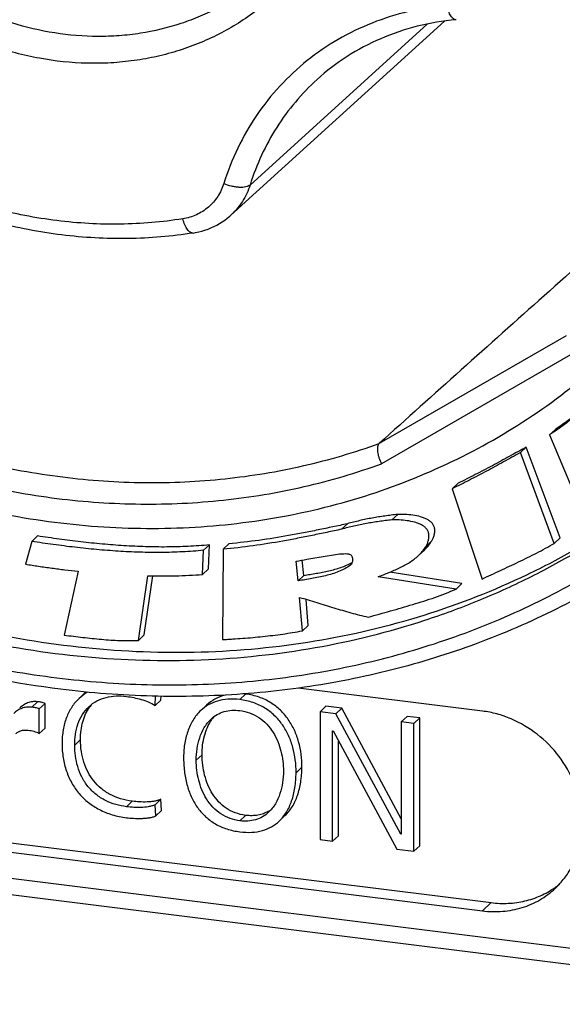
# Model space of a CAD drawing. Units: millimetres. Extents: x 0 to 420, y 0 to 297.
# Drawn here: x 373 to 379, y 60 to 72 of the extents above; entities that cross this region are included whole.
import ezdxf

# ---------------------------------------------------------------- set-up
doc = ezdxf.new("R2010")
doc.units = ezdxf.units.MM
doc.header["$LTSCALE"] = 23.1
doc.layers.get('0').update_dxf_attribs({"linetype": 'CONTINUOUS'})
for name, color, linetype in [('AUSFORMSCHRAEGEN', 7, 'CONTINUOUS'), ('BEZUGSACHSEN', 7, 'CONTINUOUS'), ('RUNDUNGEN', 7, 'CONTINUOUS')]:
    doc.layers.add(name, color=color, linetype=linetype)

msp = doc.modelspace()

# ---------------------------------------------------------------- linework, layer by layer
at = {"color": 7, "linetype": 'CONTINUOUS'}
for p, q in [((379.11576, 66.94412), (379.04735, 66.87984)), ((379.04735, 66.87984), (379.48574, 65.8329)), ((378.77226, 66.73556), (378.70385, 66.67128)), ((379.17071, 65.66837), (378.77226, 66.73556)), ((379.1023, 65.60409), (378.70385, 66.67128)), ((377.97026, 66.31174), (377.90185, 66.24746)), ((377.90185, 66.24746), (378.25346, 65.1849)), ((377.26104, 65.94333), (377.19263, 65.87905)), ((376.66892, 65.83508), (376.60051, 65.7708)), ((373.02343, 65.69167), (372.95503, 65.62739)), ((379.17071, 65.66837), (379.1023, 65.60409)), ((372.95503, 65.62739), (372.88146, 65.3597)), ((375.0451, 65.58803), (374.9767, 65.52375)), ((375.03309, 65.30307), (375.0451, 65.58803)), ((375.2742, 65.60004), (375.2058, 65.53576)), ((374.96468, 65.23879), (374.9767, 65.52375)), ((375.2058, 65.53576), (375.20099, 64.47313)), ((377.50573, 65.46111), (377.57414, 65.52538)), ((376.08857, 65.16374), (376.06485, 65.39309)), ((376.15697, 65.22802), (376.13838, 65.4078)), ((376.70551, 65.34845), (376.70441, 65.34741)), ((376.70555, 65.34841), (376.70441, 65.34741)), ((373.50031, 65.27636), (373.33636, 64.52539)), ((374.20983, 64.4629), (374.32062, 65.22259)), ((374.27823, 64.52718), (374.37947, 65.22135)), ((375.03309, 65.30307), (374.96468, 65.23879)), ((376.15697, 65.22802), (376.08857, 65.16374)), ((377.94869, 65.0664), (377.03049, 65.21163)), ((378.0171, 65.13068), (377.16675, 65.26518)), ((378.0171, 65.13068), (377.94869, 65.0664)), ((376.13991, 64.57514), (376.10718, 64.96896)), ((376.20832, 64.63942), (376.18285, 64.94589)), ((376.20832, 64.63942), (376.13991, 64.57514)), ((374.27823, 64.52718), (374.20983, 64.4629)), ((373.58064, 63.84502), (373.51224, 63.78075)), ((374.40599, 63.69755), (374.4129, 63.80731)), ((374.47439, 63.76182), (374.47718, 63.80601)), ((373.11224, 63.72245), (373.04384, 63.65817)), ((373.11224, 63.43166), (373.11224, 63.72245)), ((374.47439, 63.76182), (374.40599, 63.69755)), ((375.01124, 63.70169), (374.94284, 63.63741)), ((376.41517, 63.68824), (376.34676, 63.62396)), ((376.60257, 63.66491), (376.41517, 63.68824)), ((373.04384, 63.36738), (373.04384, 63.65817)), ((376.53416, 63.60063), (376.34676, 63.62396)), ((376.34676, 63.62396), (376.34676, 62.12045)), ((376.60257, 63.66491), (376.53416, 63.60063)), ((377.29884, 62.18287), (376.53416, 63.60063)), ((377.30315, 62.36599), (376.60257, 63.66491)), ((377.37155, 63.56918), (377.30315, 63.50491)), ((377.45178, 63.4864), (377.30315, 63.50491)), ((377.30315, 63.50491), (377.30315, 62.18234)), ((377.52018, 63.55068), (377.37155, 63.56918)), ((377.52018, 63.55068), (377.45178, 63.4864)), ((377.45178, 61.9829), (377.45178, 63.4864)), ((377.52018, 62.04717), (377.52018, 63.55068)), ((373.11224, 63.43166), (373.04384, 63.36738)), ((376.49539, 63.39867), (376.4997, 63.39814)), ((376.49539, 62.10195), (376.49539, 63.39867)), ((376.4997, 63.39814), (377.25145, 62.00783)), ((376.5638, 62.16623), (376.5638, 63.2796)), ((374.47439, 62.59434), (374.40599, 62.53007)), ((374.41461, 62.39975), (374.40599, 62.53007)), ((374.48301, 62.46403), (374.47439, 62.59434)), ((374.48301, 62.46403), (374.41461, 62.39975)), ((375.86634, 62.3378), (375.93474, 62.40208)), ((377.30315, 62.18692), (377.29884, 62.18287)), ((377.30315, 62.18234), (377.29884, 62.18287)), ((376.34676, 62.12045), (376.49539, 62.10195)), ((376.5638, 62.16623), (376.49539, 62.10195)), ((377.25145, 62.00783), (377.45178, 61.9829)), ((377.52018, 62.04717), (377.45178, 61.9829))]:
    msp.add_line(p, q, dxfattribs=at)
at = {"color": 9, "linetype": 'CONTINUOUS'}
for p, q in [((377.65618, 65.6242), (377.58778, 65.55992)), ((375.47171, 63.83154), (375.4033, 63.76726)), ((373.02393, 63.74206), (372.95552, 63.67778)), ((373.52878, 63.2958), (373.46037, 63.23152)), ((374.95905, 63.11775), (374.89064, 63.05347)), ((376.13326, 62.97158), (376.06485, 62.9073)), ((374.13837, 62.57155), (374.06996, 62.50728)), ((375.47171, 62.40557), (375.4033, 62.34129))]:
    msp.add_line(p, q, dxfattribs=at)
at = {"color": 7, "linetype": 'CONTINUOUS'}
for centre, radius, start, end in [((373.89149, 63.37682), 0.55406, 120.392558, 133.194942), ((373.95837, 63.44306), 0.55159, 131.472772, 133.219494), ((375.36919, 63.00845), 0.82945, 82.90029, 84.616367), ((374.01881, 63.40764), 0.46944, 139.287668, 144.811295), ((375.45686, 63.26479), 0.46793, 139.736811, 145.210548), ((375.55367, 62.77502), 0.37186, 299.55292, 299.939968), ((375.55184, 62.77811), 0.37545, 299.946355, 306.433742)]:
    msp.add_arc(centre, radius, start, end, dxfattribs=at)
for points, knots in [([(379.73045, 67.40674), (379.70309, 67.38346), (379.64779, 67.33755), (379.56462, 67.26892), (379.48087, 67.20095), (379.36822, 67.11146), (379.22511, 67.00245), (379.10728, 66.91971), (379.04735, 66.87984)], [0, 0, 0, 0, 0.12486846, 0.24980395, 0.37478443, 0.49978668, 0.74981661, 1, 1, 1, 1]), ([(379.79885, 67.47102), (379.77149, 67.44774), (379.71619, 67.40183), (379.63303, 67.3332), (379.54927, 67.26522), (379.43663, 67.17574), (379.29351, 67.06673), (379.17569, 66.98399), (379.11576, 66.94412)], [0, 0, 0, 0, 0.12486846, 0.24980395, 0.37478443, 0.49978668, 0.74981661, 1, 1, 1, 1]), ([(378.77226, 66.73556), (378.73932, 66.7171), (378.67322, 66.68058), (378.54092, 66.60762), (378.37495, 66.51729), (378.17408, 66.41177), (378.03855, 66.34441), (377.97026, 66.31174)], [0, 0, 0, 0, 0.12484452, 0.24972842, 0.49960135, 0.74965114, 1, 1, 1, 1]), ([(378.70385, 66.67128), (378.67092, 66.65283), (378.60481, 66.61631), (378.47251, 66.54334), (378.30655, 66.45302), (378.10568, 66.34749), (377.97015, 66.28013), (377.90185, 66.24746)], [0, 0, 0, 0, 0.12484452, 0.24972842, 0.49960135, 0.74965114, 1, 1, 1, 1]), ([(377.26104, 65.94333), (377.2484, 65.94241), (377.2232, 65.93995), (377.17296, 65.93426), (377.11039, 65.92619), (377.03565, 65.91485), (376.93668, 65.89766), (376.8141, 65.87235), (376.71706, 65.84812), (376.66892, 65.83508)], [0, 0, 0, 0, 0.06306899, 0.12601038, 0.2516942, 0.37711523, 0.50226937, 0.75173123, 1, 1, 1, 1]), ([(377.65618, 65.6242), (377.66319, 65.63481), (377.67567, 65.65782), (377.6893, 65.69488), (377.69721, 65.73363), (377.69781, 65.76604), (377.69364, 65.79051), (377.68623, 65.8131), (377.67059, 65.83895), (377.64382, 65.86478), (377.61068, 65.88609), (377.57241, 65.90345), (377.51514, 65.92216), (377.43889, 65.93681), (377.34851, 65.94439), (377.28911, 65.94451), (377.26104, 65.94333)], [0, 0, 0, 0, 0.0576777, 0.11815822, 0.17849918, 0.23631154, 0.26392546, 0.29074823, 0.34377817, 0.3989606, 0.45810651, 0.52163182, 0.58904488, 0.73097926, 0.87254759, 1, 1, 1, 1]), ([(376.66892, 65.83508), (376.61172, 65.82211), (376.49686, 65.79777), (376.32435, 65.76178), (376.15126, 65.72736), (375.91944, 65.6842), (375.6276, 65.63707), (375.39236, 65.61007), (375.2742, 65.60004)], [0, 0, 0, 0, 0.12432693, 0.24884953, 0.37353671, 0.49838615, 0.74863773, 1, 1, 1, 1]), ([(377.19263, 65.87905), (377.18, 65.87813), (377.1548, 65.87567), (377.10456, 65.86998), (377.04198, 65.86191), (376.96725, 65.85057), (376.86827, 65.83338), (376.74569, 65.80807), (376.64865, 65.78384), (376.60051, 65.7708)], [0, 0, 0, 0, 0.06306899, 0.12601038, 0.2516942, 0.37711523, 0.50226937, 0.75173123, 1, 1, 1, 1]), ([(377.58778, 65.55992), (377.59479, 65.57053), (377.60727, 65.59354), (377.6209, 65.6306), (377.62881, 65.66935), (377.62941, 65.70176), (377.62524, 65.72623), (377.61782, 65.74882), (377.60219, 65.77467), (377.57541, 65.8005), (377.54228, 65.82181), (377.50401, 65.83917), (377.44674, 65.85789), (377.37049, 65.87253), (377.2801, 65.88011), (377.22071, 65.88023), (377.19263, 65.87905)], [0, 0, 0, 0, 0.0576777, 0.11815822, 0.17849918, 0.23631154, 0.26392546, 0.29074823, 0.34377817, 0.3989606, 0.45810651, 0.52163182, 0.58904488, 0.73097926, 0.87254759, 1, 1, 1, 1]), ([(375.0451, 65.58803), (375.00409, 65.58203), (374.92117, 65.57516), (374.79651, 65.56792), (374.67125, 65.56326), (374.54558, 65.56116), (374.41956, 65.56149), (374.25092, 65.565), (374.03949, 65.57489), (373.78548, 65.59455), (373.53121, 65.62108), (373.27706, 65.65354), (373.10793, 65.6785), (373.02343, 65.69167)], [0, 0, 0, 0, 0.06125184, 0.12283771, 0.18458469, 0.24649839, 0.30858065, 0.37082976, 0.49580113, 0.62134118, 0.74733035, 0.87361236, 1, 1, 1, 1]), ([(376.60051, 65.7708), (376.54331, 65.75783), (376.42845, 65.73349), (376.25594, 65.6975), (376.08285, 65.66308), (375.85104, 65.61992), (375.5592, 65.57279), (375.32396, 65.54579), (375.2058, 65.53576)], [0, 0, 0, 0, 0.12432693, 0.24884953, 0.37353671, 0.49838615, 0.74863773, 1, 1, 1, 1]), ([(374.9767, 65.52375), (374.93569, 65.51775), (374.85276, 65.51089), (374.72811, 65.50364), (374.60284, 65.49898), (374.47718, 65.49689), (374.35116, 65.49721), (374.18251, 65.50073), (373.97109, 65.51061), (373.71708, 65.53028), (373.46281, 65.5568), (373.20865, 65.58926), (373.03952, 65.61422), (372.95503, 65.62739)], [0, 0, 0, 0, 0.06125184, 0.12283771, 0.18458469, 0.24649839, 0.30858065, 0.37082976, 0.49580113, 0.62134118, 0.74733035, 0.87361236, 1, 1, 1, 1]), ([(377.50573, 65.46111), (377.52133, 65.47576), (377.55098, 65.50692), (377.57637, 65.5417), (377.58778, 65.55992)], [0, 0, 0, 0, 0.49876984, 1, 1, 1, 1]), ([(377.57414, 65.52538), (377.58973, 65.54004), (377.61938, 65.5712), (377.64477, 65.60598), (377.65618, 65.6242)], [0, 0, 0, 0, 0.49876984, 1, 1, 1, 1]), ([(378.25346, 65.1849), (378.28931, 65.2015), (378.36081, 65.23515), (378.46837, 65.28504), (378.57594, 65.33497), (378.71887, 65.40225), (378.89589, 65.48901), (379.03442, 65.56433), (379.1023, 65.60409)], [0, 0, 0, 0, 0.1251375, 0.25034621, 0.37559474, 0.50079765, 0.75077979, 1, 1, 1, 1]), ([(376.06485, 65.39309), (376.10708, 65.40179), (376.27684, 65.43499), (376.44781, 65.46187), (376.57649, 65.47923)], [0, 0, 0, 0, 0.24927711, 1, 1, 1, 1]), ([(376.57649, 65.47923), (376.58781, 65.47944), (376.61113, 65.48135), (376.64572, 65.48376), (376.67447, 65.48255), (376.69511, 65.47682), (376.70823, 65.46968), (376.71857, 65.45876), (376.7252, 65.44451), (376.72881, 65.4282), (376.72957, 65.41065), (376.72762, 65.39285), (376.72179, 65.371), (376.71334, 65.35577), (376.70553, 65.34843)], [0, 0, 0, 0, 0.12760301, 0.26338449, 0.39119693, 0.44910193, 0.50350716, 0.55752442, 0.61548781, 0.67836455, 0.74481596, 0.81258637, 0.87917206, 1, 1, 1, 1]), ([(377.03049, 65.21163), (377.05154, 65.21893), (377.09328, 65.23538), (377.15604, 65.26061), (377.21903, 65.28691), (377.28144, 65.31512), (377.34234, 65.34588), (377.41967, 65.3908), (377.47358, 65.43089), (377.50573, 65.46111)], [0, 0, 0, 0, 0.12382505, 0.24913654, 0.37592749, 0.50307543, 0.62961387, 0.75482313, 1, 1, 1, 1]), ([(372.88146, 65.3597), (372.9072, 65.35538), (372.95875, 65.34726), (373.06183, 65.33143), (373.1907, 65.31293), (373.34542, 65.29303), (373.44868, 65.28157), (373.50031, 65.27636)], [0, 0, 0, 0, 0.12537769, 0.25066115, 0.50094558, 0.75075653, 1, 1, 1, 1]), ([(376.70441, 65.34741), (376.68304, 65.3322), (376.63803, 65.30459), (376.56587, 65.27114), (376.49006, 65.24428), (376.41159, 65.22268), (376.33136, 65.20504), (376.25035, 65.19007), (376.16933, 65.17658), (376.1155, 65.16739), (376.08857, 65.16374)], [0, 0, 0, 0, 0.12135027, 0.24355656, 0.36742243, 0.49303801, 0.61995955, 0.74737291, 0.87423275, 1, 1, 1, 1]), ([(376.15697, 65.22802), (376.18142, 65.23133), (376.23027, 65.23958), (376.30379, 65.25183), (376.37743, 65.26504), (376.45062, 65.28018), (376.52265, 65.29821), (376.61553, 65.32713), (376.68245, 65.35641), (376.72404, 65.38042)], [0, 0, 0, 0, 0.12538559, 0.25173885, 0.37878075, 0.50562093, 0.63151544, 0.75595605, 1, 1, 1, 1]), ([(374.32062, 65.22259), (374.33412, 65.22209), (374.36111, 65.2215), (374.41505, 65.2208), (374.4824, 65.22052), (374.56313, 65.2212), (374.67052, 65.2234), (374.80442, 65.22851), (374.91134, 65.23499), (374.96468, 65.23879)], [0, 0, 0, 0, 0.06286895, 0.12565416, 0.2510902, 0.37635048, 0.50143621, 0.75107746, 1, 1, 1, 1]), ([(376.10718, 64.96896), (376.14067, 64.95888), (376.20774, 64.93897), (376.30815, 64.90835), (376.40851, 64.87739), (376.54229, 64.83639), (376.70963, 64.78695), (376.84469, 64.75192), (376.91249, 64.73629)], [0, 0, 0, 0, 0.12511932, 0.25034292, 0.37564914, 0.50093184, 0.75102401, 1, 1, 1, 1]), ([(376.91249, 64.73629), (376.95634, 64.74829), (377.04386, 64.77316), (377.17535, 64.8098), (377.30675, 64.84683), (377.48117, 64.89767), (377.69691, 64.96606), (377.86597, 65.03066), (377.94869, 65.0664)], [0, 0, 0, 0, 0.12533351, 0.25078172, 0.37627781, 0.50166323, 0.75158024, 1, 1, 1, 1]), ([(373.33636, 64.52539), (373.37277, 64.52056), (373.44577, 64.51192), (373.55526, 64.49875), (373.66483, 64.48635), (373.81061, 64.47182), (373.99221, 64.45927), (374.13767, 64.45929), (374.20983, 64.4629)], [0, 0, 0, 0, 0.12568712, 0.25151171, 0.37735933, 0.50298799, 0.75278852, 1, 1, 1, 1]), ([(375.20099, 64.47313), (375.22079, 64.47392), (375.26035, 64.47596), (375.33937, 64.48079), (375.43799, 64.48761), (375.55611, 64.49736), (375.71296, 64.5126), (375.90793, 64.53627), (376.06292, 64.56107), (376.13991, 64.57514)], [0, 0, 0, 0, 0.06289961, 0.12572941, 0.25129944, 0.37670987, 0.50191403, 0.75154673, 1, 1, 1, 1]), ([(373.62725, 63.6837), (373.65521, 63.70997), (373.71888, 63.75566), (373.82953, 63.79738), (373.94875, 63.81325), (374.02956, 63.80903), (374.06996, 63.804)], [0, 0, 0, 0, 0.24314802, 0.48978258, 0.7420112, 1, 1, 1, 1]), ([(374.06996, 63.804), (374.09885, 63.8004), (374.15666, 63.79099), (374.2425, 63.77017), (374.32695, 63.74098), (374.38071, 63.7139), (374.40599, 63.69755)], [0, 0, 0, 0, 0.24603094, 0.49442521, 0.74556924, 1, 1, 1, 1]), ([(375.22933, 63.82011), (375.18798, 63.80971), (375.10913, 63.77942), (375.04096, 63.72961), (375.01124, 63.70169)], [0, 0, 0, 0, 0.51112996, 1, 1, 1, 1]), ([(376.13326, 62.97158), (376.13425, 63.07171), (376.11614, 63.22231), (376.04906, 63.4084), (375.97759, 63.53516), (375.88398, 63.64589), (375.76762, 63.73631), (375.62833, 63.80183), (375.52549, 63.82484), (375.47171, 63.83154)], [0, 0, 0, 0, 0.25186012, 0.37493939, 0.49590911, 0.61589285, 0.73725016, 0.86367703, 1, 1, 1, 1]), ([(373.02393, 63.74206), (373.00353, 63.7446), (372.96321, 63.74478), (372.90599, 63.73038), (372.85563, 63.70461), (372.82649, 63.68159), (372.81318, 63.66908)], [0, 0, 0, 0, 0.26791615, 0.5190116, 0.76199297, 1, 1, 1, 1]), ([(373.11224, 63.72245), (373.0978, 63.72838), (373.06842, 63.73647), (373.03843, 63.74026), (373.02393, 63.74206)], [0, 0, 0, 0, 0.51662383, 1, 1, 1, 1]), ([(373.51224, 63.78075), (373.47984, 63.7503), (373.42111, 63.67982), (373.35787, 63.5534), (373.31957, 63.40768), (373.31175, 63.30394), (373.31175, 63.25002)], [0, 0, 0, 0, 0.22890883, 0.46726471, 0.72235606, 1, 1, 1, 1]), ([(375.4033, 63.76726), (375.35671, 63.77306), (375.26736, 63.77676), (375.14073, 63.75526), (375.0314, 63.70881), (374.96998, 63.66291), (374.94284, 63.63741)], [0, 0, 0, 0, 0.28516207, 0.53921431, 0.77381737, 1, 1, 1, 1]), ([(376.06485, 62.9073), (376.06585, 63.00743), (376.04773, 63.15803), (375.98066, 63.34412), (375.90918, 63.47089), (375.81558, 63.58161), (375.69921, 63.67203), (375.55993, 63.73755), (375.45709, 63.76056), (375.4033, 63.76726)], [0, 0, 0, 0, 0.25186012, 0.37493939, 0.49590911, 0.61589285, 0.73725016, 0.86367703, 1, 1, 1, 1]), ([(372.95552, 63.67778), (372.93513, 63.68032), (372.89481, 63.6805), (372.83759, 63.6661), (372.78723, 63.64033), (372.75809, 63.61731), (372.74478, 63.6048)], [0, 0, 0, 0, 0.26791615, 0.5190116, 0.76199297, 1, 1, 1, 1]), ([(373.04384, 63.65817), (373.02939, 63.6641), (373.00001, 63.67219), (372.97002, 63.67598), (372.95552, 63.67778)], [0, 0, 0, 0, 0.51662383, 1, 1, 1, 1]), ([(373.46037, 63.23152), (373.46037, 63.27391), (373.46598, 63.35803), (373.49466, 63.48011), (373.54642, 63.59225), (373.59794, 63.65616), (373.62725, 63.6837)], [0, 0, 0, 0, 0.25699603, 0.50901948, 0.7561801, 1, 1, 1, 1]), ([(373.52878, 63.2958), (373.52878, 63.33253), (373.5329, 63.40373), (373.55279, 63.50561), (373.58594, 63.59776), (373.6174, 63.65299), (373.63516, 63.67816)], [0, 0, 0, 0, 0.27358241, 0.52961095, 0.77057347, 1, 1, 1, 1]), ([(374.94284, 63.63741), (374.9082, 63.60486), (374.8468, 63.5278), (374.78412, 63.39055), (374.74809, 63.23603), (374.74143, 63.12756), (374.74202, 63.07198)], [0, 0, 0, 0, 0.23147376, 0.47320663, 0.7293079, 1, 1, 1, 1]), ([(375.06426, 63.53757), (375.08588, 63.55787), (375.13408, 63.59408), (375.21808, 63.62961), (375.3097, 63.64459), (375.37212, 63.6419), (375.4033, 63.63802)], [0, 0, 0, 0, 0.24359839, 0.49005083, 0.74191086, 1, 1, 1, 1]), ([(375.4033, 63.63802), (375.4423, 63.63316), (375.52058, 63.61517), (375.62943, 63.56099), (375.72329, 63.48125), (375.79767, 63.38313), (375.85255, 63.27411), (375.90169, 63.12282), (375.91596, 63.00396), (375.91596, 62.92584)], [0, 0, 0, 0, 0.12282043, 0.24862292, 0.37630843, 0.50414465, 0.63085533, 0.7558844, 1, 1, 1, 1]), ([(374.89064, 63.05347), (374.89064, 63.09861), (374.89693, 63.1882), (374.92678, 63.31836), (374.97945, 63.43885), (375.03305, 63.50824), (375.06426, 63.53757)], [0, 0, 0, 0, 0.25682451, 0.50891285, 0.75630503, 1, 1, 1, 1]), ([(374.95905, 63.11775), (374.95905, 63.15567), (374.96351, 63.23082), (374.99029, 63.37322), (375.0327, 63.47443), (375.07258, 63.53177)], [0, 0, 0, 0, 0.26182025, 0.51778475, 1, 1, 1, 1]), ([(372.76801, 63.36647), (372.77729, 63.3752), (372.79819, 63.39062), (372.83477, 63.40494), (372.87436, 63.41029), (372.90118, 63.40883), (372.9146, 63.40716)], [0, 0, 0, 0, 0.24322338, 0.48971008, 0.74190321, 1, 1, 1, 1]), ([(372.9146, 63.40716), (372.92569, 63.40578), (372.94789, 63.40223), (372.98087, 63.39455), (373.00799, 63.38578), (373.02901, 63.37651), (373.0391, 63.37074), (373.04384, 63.36738)], [0, 0, 0, 0, 0.24613242, 0.49442825, 0.74528254, 0.87204913, 1, 1, 1, 1]), ([(373.31175, 63.25002), (373.31175, 63.19364), (373.3199, 63.08357), (373.35843, 62.92625), (373.42193, 62.7838), (373.50937, 62.65847), (373.61963, 62.55251), (373.75144, 62.46817), (373.90336, 62.40756), (374.01297, 62.38513), (374.06996, 62.37803)], [0, 0, 0, 0, 0.13285358, 0.25879549, 0.37983042, 0.49825981, 0.6166667, 0.7378425, 0.86467006, 1, 1, 1, 1]), ([(374.06996, 62.50728), (374.02766, 62.51254), (373.94284, 62.52931), (373.82056, 62.5762), (373.70819, 62.6476), (373.61318, 62.74224), (373.54085, 62.85457), (373.47684, 63.01631), (373.46037, 63.14649), (373.46037, 63.23152)], [0, 0, 0, 0, 0.12252113, 0.24739267, 0.37435547, 0.50234159, 0.6298135, 0.75557917, 1, 1, 1, 1]), ([(374.13837, 62.57155), (374.09103, 62.57745), (374.00046, 62.59615), (373.87586, 62.64736), (373.76937, 62.71853), (373.68168, 62.80754), (373.61322, 62.91215), (373.56425, 63.03019), (373.53493, 63.15957), (373.52878, 63.2497), (373.52878, 63.2958)], [0, 0, 0, 0, 0.13703032, 0.26403169, 0.38465661, 0.50243744, 0.62053886, 0.74157924, 0.86757582, 1, 1, 1, 1]), ([(375.47171, 62.40557), (375.42967, 62.41081), (375.34896, 62.43006), (375.24075, 62.48625), (375.15118, 62.56357), (375.0796, 62.65731), (375.02504, 62.76335), (374.97406, 62.91573), (374.95905, 63.03725), (374.95905, 63.11775)], [0, 0, 0, 0, 0.13237644, 0.25640464, 0.37750644, 0.49913537, 0.6227922, 0.74842686, 1, 1, 1, 1]), ([(374.74202, 63.07198), (374.74254, 63.01609), (374.74982, 62.90758), (374.78165, 62.75224), (374.83413, 62.61145), (374.90746, 62.48736), (375.00179, 62.3823), (375.11705, 62.29886), (375.25267, 62.23956), (375.35164, 62.21848), (375.4033, 62.21205)], [0, 0, 0, 0, 0.14017284, 0.27193156, 0.39637516, 0.51530177, 0.63135065, 0.74801281, 0.86942763, 1, 1, 1, 1]), ([(375.4033, 62.34129), (375.3643, 62.34615), (375.28603, 62.36414), (375.17717, 62.41832), (375.08331, 62.49806), (375.00893, 62.59618), (374.95406, 62.7052), (374.90491, 62.85649), (374.89064, 62.97535), (374.89064, 63.05347)], [0, 0, 0, 0, 0.12282043, 0.24862292, 0.37630843, 0.50414465, 0.63085533, 0.7558844, 1, 1, 1, 1]), ([(375.91596, 62.92584), (375.91596, 62.8807), (375.90968, 62.79111), (375.87983, 62.66095), (375.82716, 62.54046), (375.77355, 62.47107), (375.74234, 62.44174)], [0, 0, 0, 0, 0.25682451, 0.50891285, 0.75630503, 1, 1, 1, 1]), ([(375.86634, 62.3378), (375.88261, 62.35309), (375.91342, 62.38644), (375.96748, 62.46324), (376.0196, 62.57784), (376.05626, 62.7354), (376.06427, 62.84812), (376.06485, 62.9073)], [0, 0, 0, 0, 0.10829819, 0.21930988, 0.45426425, 0.71307209, 1, 1, 1, 1]), ([(375.93474, 62.40208), (375.95102, 62.41737), (375.98183, 62.45072), (376.03588, 62.52752), (376.08801, 62.64212), (376.12466, 62.79968), (376.13267, 62.9124), (376.13326, 62.97158)], [0, 0, 0, 0, 0.10829819, 0.21930988, 0.45426425, 0.71307209, 1, 1, 1, 1]), ([(374.40599, 62.53007), (374.39357, 62.52416), (374.36732, 62.51485), (374.31256, 62.50308), (374.24176, 62.49724), (374.15597, 62.49862), (374.09863, 62.50371), (374.06996, 62.50728)], [0, 0, 0, 0, 0.12127378, 0.24411147, 0.49308271, 0.74532725, 1, 1, 1, 1]), ([(374.47439, 62.59434), (374.4631, 62.58897), (374.43842, 62.57998), (374.39871, 62.57097), (374.35583, 62.56531), (374.2961, 62.56162), (374.2232, 62.56297), (374.16566, 62.56816), (374.13837, 62.57155)], [0, 0, 0, 0, 0.1102619, 0.23039, 0.35831221, 0.4911209, 0.75754264, 1, 1, 1, 1]), ([(375.74234, 62.44174), (375.72073, 62.42144), (375.67252, 62.38523), (375.58853, 62.3497), (375.4969, 62.33472), (375.43448, 62.33741), (375.4033, 62.34129)], [0, 0, 0, 0, 0.24359839, 0.49005083, 0.74191086, 1, 1, 1, 1]), ([(375.73708, 62.45154), (375.71891, 62.44123), (375.67991, 62.4233), (375.61588, 62.40627), (375.54552, 62.39958), (375.49683, 62.40245), (375.47171, 62.40557)], [0, 0, 0, 0, 0.228901, 0.46771962, 0.72261398, 1, 1, 1, 1]), ([(374.06996, 62.37803), (374.09729, 62.37463), (374.1563, 62.36974), (374.23138, 62.36846), (374.29388, 62.37192), (374.33843, 62.37726), (374.3788, 62.38577), (374.40358, 62.39445), (374.41461, 62.39975)], [0, 0, 0, 0, 0.23701409, 0.50908148, 0.6454074, 0.77541087, 0.89474397, 1, 1, 1, 1]), ([(375.4033, 62.21205), (375.44989, 62.20625), (375.53923, 62.20203), (375.66633, 62.22159), (375.77689, 62.26639), (375.83901, 62.31212), (375.86634, 62.3378)], [0, 0, 0, 0, 0.28434374, 0.53829108, 0.77286549, 1, 1, 1, 1])]:
    msp.add_open_spline(points, degree=3, knots=knots, dxfattribs=at)
at = {"layer": 'AUSFORMSCHRAEGEN', "color": 7, "linetype": 'CONTINUOUS'}
msp.add_open_spline([(374.12327, 86.69889), (374.67001, 86.63083), (375.7639, 86.41254), (377.35284, 85.85572), (378.87155, 85.0789), (380.04997, 84.26311), (380.9272, 83.51909), (381.54952, 82.9174), (382.13157, 82.27635), (382.8486, 81.37527), (383.62881, 80.16991), (384.24083, 78.87758), (384.61919, 77.81048), (384.84534, 77.0005), (385.01333, 76.1832), (385.12227, 75.36298), (385.17154, 74.54429), (385.16086, 73.73156), (385.09027, 72.92919), (384.96013, 72.14156), (384.77114, 71.37293), (384.52429, 70.62749), (384.22091, 69.9093), (383.86265, 69.22228), (383.45143, 68.57019), (382.98949, 67.95656), (382.47937, 67.3848), (382.10894, 67.03355), (381.91691, 66.86609)], degree=3, knots=[0, 0, 0, 0, 0.06256498, 0.12616014, 0.19061654, 0.25569894, 0.28840544, 0.32116016, 0.35392415, 0.38665831, 0.45184899, 0.51647702, 0.54851882, 0.58033169, 0.6118945, 0.64319108, 0.67421072, 0.7049485, 0.73540555, 0.76558921, 0.79551301, 0.82519657, 0.85466524, 0.88394963, 0.91308497, 0.94211027, 0.97106741, 1, 1, 1, 1], dxfattribs=at)
at = {"layer": 'BEZUGSACHSEN', "color": 7, "linetype": 'CONTINUOUS'}
for p, q in [((378.25791, 63.63156), (376.08899, 63.90156)), ((365.20482, 63.01644), (378.36052, 61.37875)), ((365.10222, 62.92002), (378.25791, 61.28233))]:
    msp.add_line(p, q, dxfattribs=at)
at = {"layer": 'BEZUGSACHSEN', "color": 9, "linetype": 'CONTINUOUS'}
msp.add_line((378.25791, 61.28233), (378.36052, 61.37875), dxfattribs=at)
at = {"layer": 'BEZUGSACHSEN', "color": 7, "linetype": 'CONTINUOUS'}
msp.add_arc((378.54635, 62.35606), 0.97897, 305.009761, 309.075997, dxfattribs=at)
for points, knots in [([(379.1139, 61.54602), (379.15286, 61.58263), (379.22508, 61.66267), (379.31264, 61.7993), (379.37785, 61.94979), (379.41933, 62.11088), (379.43626, 62.27915), (379.42835, 62.45102), (379.39581, 62.62293), (379.32031, 62.84821), (379.16887, 63.11091), (378.9136, 63.3697), (378.65342, 63.52412), (378.43002, 63.60164), (378.31526, 63.62442), (378.25791, 63.63156)], [0, 0, 0, 0, 0.05788025, 0.11609826, 0.17495807, 0.2347012, 0.29548638, 0.35737932, 0.42035183, 0.48428877, 0.61396579, 0.74460741, 0.87384255, 0.93743002, 1, 1, 1, 1]), ([(378.25791, 61.28233), (378.33669, 61.27252), (378.49479, 61.26859), (378.72525, 61.31219), (378.93664, 61.40368), (379.05919, 61.49461), (379.1139, 61.54602)], [0, 0, 0, 0, 0.2578735, 0.50947698, 0.75611278, 1, 1, 1, 1]), ([(378.36052, 61.37875), (378.42724, 61.37044), (378.56098, 61.36509), (378.75784, 61.39232), (378.94312, 61.45413), (379.05578, 61.51765), (379.10801, 61.55423)], [0, 0, 0, 0, 0.25715606, 0.5089392, 0.75610266, 1, 1, 1, 1])]:
    msp.add_open_spline(points, degree=3, knots=knots, dxfattribs=at)
at = {"layer": 'RUNDUNGEN', "color": 7, "linetype": 'CONTINUOUS'}
for p, q in [((375.29938, 69.46466), (377.81297, 71.74697)), ((365.30872, 62.39425), (383.06891, 60.18337))]:
    msp.add_line(p, q, dxfattribs=at)
at = {"layer": 'RUNDUNGEN', "color": 9, "linetype": 'CONTINUOUS'}
for p, q in [((377.60806, 71.71153), (375.52388, 69.81864)), ((379.24281, 68.04538), (377.04407, 66.77951)), ((379.29438, 67.82074), (377.07129, 66.54086)), ((365.24317, 62.59553), (383.00336, 60.38465))]:
    msp.add_line(p, q, dxfattribs=at)
at = {"layer": 'RUNDUNGEN', "color": 7, "linetype": 'CONTINUOUS'}
msp.add_lwpolyline([(374.85606, 69.25415), (374.8827, 69.25878), (374.92011, 69.2667), (374.95698, 69.27618), (374.99325, 69.28719), (375.02887, 69.29973), (375.0638, 69.31375), (375.09797, 69.32925), (375.13134, 69.34618), (375.16385, 69.36452), (375.19545, 69.38424), (375.22609, 69.40531), (375.25574, 69.42768), (375.28433, 69.45132), (375.29933, 69.46461)], dxfattribs=at)
msp.add_arc((377.0586, 66.76333), 0.02175, 131.914329, 134.18732, dxfattribs=at)
at = {"layer": 'RUNDUNGEN', "color": 9, "linetype": 'CONTINUOUS'}
for points, knots in [([(373.25112, 85.65282), (372.89948, 85.69659), (372.36993, 85.73682), (371.66521, 85.73772), (370.96974, 85.70374), (370.11235, 85.59624), (369.11067, 85.36311), (368.14865, 85.0284), (367.23568, 84.59527), (366.38063, 84.06789), (365.59185, 83.45132), (364.87701, 82.75157), (364.24307, 81.97543), (363.69617, 81.13049), (363.24159, 80.22496), (362.88366, 79.26766), (362.62579, 78.26789), (362.47038, 77.23531), (362.41886, 76.1799), (362.47164, 75.11181), (362.62815, 74.04132), (362.88683, 72.97868), (363.24514, 71.93409), (363.69961, 70.91754), (364.24586, 69.93877), (364.87862, 69.00716), (365.59182, 68.13161), (366.37862, 67.32052), (367.23149, 66.58167), (368.14225, 65.92212), (369.10218, 65.34824), (370.1021, 64.86553), (371.13247, 64.47865), (372.18328, 64.19138), (372.89523, 64.06737), (373.25112, 64.02307)], [0, 0, 0, 0, 0.03120997, 0.04667712, 0.06205045, 0.09251491, 0.12264071, 0.15246968, 0.18205646, 0.21146646, 0.24077311, 0.27005459, 0.29939025, 0.32885693, 0.35852547, 0.38845761, 0.41870351, 0.4492999, 0.48026908, 0.51161845, 0.54334082, 0.57541515, 0.60780777, 0.64047394, 0.67335962, 0.70640349, 0.73953907, 0.77269689, 0.80580678, 0.83880012, 0.87161206, 0.90418371, 0.93646423, 0.96841273, 1, 1, 1, 1]), ([(373.25112, 64.02307), (373.60275, 63.9793), (374.1323, 63.93907), (374.83702, 63.93817), (375.53249, 63.97215), (376.38988, 64.07965), (377.39156, 64.31278), (378.35358, 64.64749), (379.26655, 65.08062), (380.1216, 65.60801), (380.91038, 66.22457), (381.62522, 66.92432), (382.25916, 67.70046), (382.80606, 68.54541), (383.26065, 69.45093), (383.61857, 70.40823), (383.87644, 71.408), (384.03185, 72.44058), (384.08337, 73.49599), (384.03059, 74.56408), (383.87408, 75.63457), (383.6154, 76.69721), (383.25709, 77.74181), (382.80262, 78.75835), (382.25637, 79.73712), (381.62361, 80.66873), (380.91041, 81.54428), (380.12361, 82.35537), (379.27074, 83.09423), (378.35999, 83.75377), (377.40005, 84.32765), (376.40013, 84.81036), (375.36976, 85.19724), (374.31895, 85.48451), (373.607, 85.60852), (373.25112, 85.65282)], [0, 0, 0, 0, 0.03120997, 0.04667712, 0.06205045, 0.09251491, 0.12264071, 0.15246968, 0.18205646, 0.21146646, 0.24077311, 0.27005459, 0.29939025, 0.32885693, 0.35852547, 0.38845761, 0.41870351, 0.4492999, 0.48026908, 0.51161845, 0.54334082, 0.57541515, 0.60780777, 0.64047394, 0.67335962, 0.70640349, 0.73953907, 0.77269689, 0.80580678, 0.83880012, 0.87161206, 0.90418371, 0.93646423, 0.96841273, 1, 1, 1, 1]), ([(381.08472, 66.14043), (381.41129, 66.4252), (382.02567, 67.04325), (382.80803, 68.09409), (383.43983, 69.25273), (383.9109, 70.50031), (384.21404, 71.81694), (384.34472, 73.18155), (384.3085, 74.33678), (384.19385, 75.26305), (384.0209, 76.19411), (383.6976, 77.3469), (383.24014, 78.46066), (382.79704, 79.32247), (382.30232, 80.16419), (381.59415, 81.16546), (380.61547, 82.26627), (379.52177, 83.25121), (378.33045, 84.10463), (377.47901, 84.57946), (377.04307, 84.79057)], [0, 0, 0, 0, 0.05797801, 0.11614555, 0.1747452, 0.23398745, 0.29403635, 0.35499978, 0.41692459, 0.44825992, 0.47982523, 0.54357193, 0.60807033, 0.64056412, 0.67318085, 0.73865391, 0.80429708, 0.86988292, 0.93518703, 1, 1, 1, 1]), ([(375.55926, 72.1672), (375.43288, 72.06926), (375.22945, 71.93819), (374.93894, 71.79988), (374.63411, 71.68511), (374.31349, 71.60851), (373.9847, 71.57087), (373.64779, 71.55908), (373.22062, 71.59419), (372.79981, 71.69341), (372.47033, 71.80969), (372.14526, 71.95106), (371.91238, 72.08305), (371.76368, 72.18127)], [0, 0, 0, 0, 0.11848666, 0.17817426, 0.23823119, 0.35962137, 0.4211612, 0.48327749, 0.60920526, 0.73747567, 0.80246457, 0.86793463, 1, 1, 1, 1]), ([(375.63232, 71.89406), (375.56252, 71.83996), (375.41772, 71.73777), (375.18732, 71.60413), (374.94481, 71.4907), (374.69175, 71.39821), (374.42972, 71.32722), (374.16036, 71.27818), (373.88534, 71.25138), (373.5118, 71.24547), (373.03911, 71.29498), (372.5755, 71.41725), (372.21403, 71.55676), (371.85869, 71.72456), (371.60558, 71.87952), (371.44478, 71.9942)], [0, 0, 0, 0, 0.0590714, 0.11835182, 0.17793608, 0.23790847, 0.29834266, 0.35929918, 0.42082418, 0.48294858, 0.60894477, 0.73732839, 0.80237713, 0.86789767, 1, 1, 1, 1]), ([(377.83845, 71.93133), (377.68723, 71.91733), (377.38839, 71.86887), (376.95787, 71.73414), (376.55588, 71.54021), (376.18976, 71.29047), (375.86609, 70.98937), (375.59067, 70.6423), (375.36847, 70.25563), (375.25905, 69.97765), (375.21424, 69.83493)], [0, 0, 0, 0, 0.12788398, 0.25395492, 0.37860662, 0.50234778, 0.62576274, 0.7494634, 0.87403753, 1, 1, 1, 1]), ([(377.947, 71.76274), (377.94179, 71.76226), (377.93038, 71.76371), (377.91419, 71.77253), (377.89864, 71.78719), (377.88385, 71.80732), (377.87008, 71.83249), (377.85279, 71.87366), (377.84347, 71.90759), (377.83845, 71.93133)], [0, 0, 0, 0, 0.07367966, 0.15685527, 0.25557957, 0.37231569, 0.50710332, 0.65845847, 1, 1, 1, 1]), ([(376.31229, 71.05972), (376.22124, 70.97729), (376.04978, 70.79958), (375.83034, 70.50013), (375.65145, 70.17189), (375.56144, 69.93829), (375.52388, 69.81864)], [0, 0, 0, 0, 0.24782637, 0.4965025, 0.74695699, 1, 1, 1, 1]), ([(375.21424, 69.83493), (375.19748, 69.78152), (375.14974, 69.67929), (375.03856, 69.55238), (374.89585, 69.46164), (374.78714, 69.42954), (374.73144, 69.42072)], [0, 0, 0, 0, 0.2511149, 0.49871948, 0.74701356, 1, 1, 1, 1]), ([(375.52388, 69.81864), (375.51766, 69.81299), (375.50147, 69.80325), (375.47212, 69.79435), (375.43655, 69.78987), (375.39599, 69.79001), (375.35183, 69.79474), (375.28995, 69.80706), (375.24397, 69.82225), (375.21424, 69.83493)], [0, 0, 0, 0, 0.07840917, 0.17306031, 0.2846747, 0.41162565, 0.55085562, 0.69840372, 1, 1, 1, 1]), ([(374.73144, 69.42072), (374.48921, 69.38235), (374.11935, 69.35126), (373.62433, 69.3617), (373.12268, 69.40698), (372.49577, 69.52897), (372.0094, 69.69207), (371.77079, 69.78928)], [0, 0, 0, 0, 0.24373115, 0.36723625, 0.49180531, 0.74394382, 1, 1, 1, 1]), ([(375.52388, 69.81864), (375.50261, 69.75091), (375.44308, 69.62114), (375.35119, 69.51169), (375.29938, 69.46466)], [0, 0, 0, 0, 0.50359775, 1, 1, 1, 1]), ([(374.85605, 69.25415), (374.85057, 69.25328), (374.83845, 69.25397), (374.82074, 69.26195), (374.80335, 69.27607), (374.78648, 69.2959), (374.77041, 69.32099), (374.74979, 69.36225), (374.73803, 69.39661), (374.73144, 69.42072)], [0, 0, 0, 0, 0.0751709, 0.15955042, 0.2590676, 0.37615266, 0.51081915, 0.66153841, 1, 1, 1, 1]), ([(369.5944, 67.70622), (369.88201, 67.53056), (370.32628, 67.28924), (370.93919, 67.01573), (371.55906, 66.77714), (372.34903, 66.54283), (373.31222, 66.36764), (374.27584, 66.30148), (375.22761, 66.34535), (376.15518, 66.49874), (376.75314, 66.67389), (377.04344, 66.77893)], [0, 0, 0, 0, 0.13031827, 0.19505272, 0.25944616, 0.38705767, 0.51302785, 0.63726623, 0.75976873, 0.88062154, 1, 1, 1, 1]), ([(369.43094, 67.49196), (369.72576, 67.31127), (370.18128, 67.06303), (370.80986, 66.78171), (371.44565, 66.53633), (372.25603, 66.29543), (373.24421, 66.11548), (374.23285, 66.04781), (375.20923, 66.09345), (376.16059, 66.25188), (376.7737, 66.43255), (377.07129, 66.54086)], [0, 0, 0, 0, 0.13033362, 0.19507547, 0.25947558, 0.38709681, 0.51307099, 0.6373068, 0.75980031, 0.88063887, 1, 1, 1, 1])]:
    msp.add_open_spline(points, degree=3, knots=knots, dxfattribs=at)
at = {"layer": 'RUNDUNGEN', "color": 7, "linetype": 'CONTINUOUS'}
for points, knots in [([(373.29481, 63.88888), (372.76513, 63.95482), (371.70566, 64.16395), (370.16476, 64.69387), (368.68874, 65.43157), (367.30771, 66.36179), (366.04928, 67.46559), (364.93882, 68.72063), (363.99875, 70.10159), (363.24814, 71.58076), (362.70242, 73.12819), (362.42675, 74.45468), (362.31933, 75.51814), (362.29539, 76.30996), (362.32797, 77.09474), (362.41694, 77.8685), (362.5619, 78.62726), (362.76214, 79.36711), (363.0167, 80.08424), (363.32428, 80.77492), (363.68335, 81.43556), (364.09207, 82.06272), (364.54831, 82.6531), (364.88286, 83.02041), (365.05704, 83.19673)], [0, 0, 0, 0, 0.06242525, 0.1258187, 0.19003072, 0.25485098, 0.32002542, 0.3852749, 0.45031506, 0.51487623, 0.57872284, 0.64167142, 0.67278873, 0.7036446, 0.73423706, 0.7645696, 0.79465113, 0.82449598, 0.8541237, 0.88355867, 0.91282971, 0.94196943, 0.97101346, 1, 1, 1, 1]), ([(363.27202, 73.15059), (363.40446, 72.69473), (363.72706, 71.79362), (364.36968, 70.50415), (365.16341, 69.2892), (366.09474, 68.16941), (366.97354, 67.33019), (367.72954, 66.72384), (368.51512, 66.16519), (369.54922, 65.55777), (370.64243, 65.07916), (371.5387, 64.78068), (372.43894, 64.54116), (373.57654, 64.34956), (374.94329, 64.29738), (376.2841, 64.42488), (377.57598, 64.73014), (378.59657, 65.12992), (379.36504, 65.53184), (379.91487, 65.87244), (380.43691, 66.25134), (380.76515, 66.52859), (380.92377, 66.6729)], [0, 0, 0, 0, 0.06401183, 0.12869701, 0.1938562, 0.25926284, 0.3246763, 0.35732351, 0.38988288, 0.45460026, 0.51865456, 0.55039536, 0.58191362, 0.64420581, 0.70550862, 0.76583524, 0.82526672, 0.88394926, 0.91309037, 0.94212434, 0.97108308, 1, 1, 1, 1]), ([(363.16942, 73.05417), (363.30276, 72.59518), (363.62798, 71.68796), (364.27663, 70.39033), (365.07829, 69.16853), (366.01912, 68.04362), (366.9069, 67.20179), (367.6705, 66.59453), (368.46377, 66.03583), (369.50768, 65.42994), (370.61072, 64.95506), (371.51453, 64.66098), (372.42187, 64.42676), (373.56764, 64.24345), (374.9427, 64.20391), (376.28956, 64.34639), (377.37318, 64.6162), (378.20119, 64.91958), (378.79931, 65.18899), (379.37365, 65.49977), (379.92178, 65.8506), (380.44129, 66.23996), (380.76722, 66.52423), (380.92453, 66.67206)], [0, 0, 0, 0, 0.06404467, 0.12876634, 0.19396251, 0.25940305, 0.32484377, 0.35750129, 0.39006816, 0.45479064, 0.51883641, 0.55056803, 0.58207386, 0.64433207, 0.70559245, 0.76587331, 0.8252622, 0.85468666, 0.88395078, 0.91308257, 0.94211265, 0.97107375, 1, 1, 1, 1]), ([(364.75169, 72.97257), (364.87755, 72.59097), (365.17672, 71.83858), (365.75536, 70.76653), (366.45718, 69.76136), (367.27049, 68.83976), (368.03113, 68.153), (368.68196, 67.65943), (369.35588, 67.2067), (370.23937, 66.71807), (371.16924, 66.33843), (371.92928, 66.10583), (372.69123, 65.92266), (373.65171, 65.78407), (374.80225, 65.76641), (375.92792, 65.89845), (377.00996, 66.17828), (378.03043, 66.60154), (378.97199, 67.16117), (379.53752, 67.61985), (379.80113, 67.86756)], [0, 0, 0, 0, 0.06428856, 0.12919068, 0.1945027, 0.25999813, 0.32544031, 0.35808126, 0.39062232, 0.45527275, 0.51922913, 0.55091316, 0.58237183, 0.64454338, 0.70573352, 0.76596664, 0.82533263, 0.88398345, 0.9421244, 1, 1, 1, 1]), ([(377.947, 71.76274), (377.79346, 71.74853), (377.49074, 71.69736), (377.05792, 71.55151), (376.65963, 71.34062), (376.42207, 71.1591), (376.31229, 71.05972)], [0, 0, 0, 0, 0.25574484, 0.50681781, 0.75438924, 1, 1, 1, 1]), ([(381.01598, 70.30458), (380.84099, 70.15313), (380.49566, 69.85226), (379.81794, 69.25666), (378.98942, 68.52196), (378.01077, 67.64784), (377.36486, 67.06802), (377.04407, 66.77951)], [0, 0, 0, 0, 0.13072978, 0.25873713, 0.5096784, 0.75627458, 1, 1, 1, 1]), ([(374.85605, 69.25415), (374.60234, 69.21396), (374.2151, 69.18134), (373.69703, 69.19218), (373.17281, 69.23939), (372.51837, 69.36659), (372.01081, 69.53673), (371.76198, 69.6381)], [0, 0, 0, 0, 0.24429212, 0.36793074, 0.49253668, 0.74447377, 1, 1, 1, 1]), ([(377.04344, 66.77893), (377.0333, 66.76905), (377.02431, 66.74563), (377.02138, 66.7122), (377.02324, 66.68087), (377.02942, 66.64688), (377.04324, 66.59885), (377.05883, 66.56355), (377.07129, 66.54086)], [0, 0, 0, 0, 0.16908561, 0.27826099, 0.40338136, 0.54201464, 0.69059835, 1, 1, 1, 1]), ([(381.08472, 66.14043), (380.82905, 65.91749), (380.29155, 65.49892), (379.41925, 64.96275), (378.48834, 64.5225), (377.50804, 64.18247), (376.48791, 63.94578), (375.4378, 63.81458), (374.36798, 63.78996), (373.65234, 63.84437), (373.29481, 63.88888)], [0, 0, 0, 0, 0.12186546, 0.24414392, 0.36712475, 0.49106643, 0.61618583, 0.7426499, 0.87057024, 1, 1, 1, 1])]:
    msp.add_open_spline(points, degree=3, knots=knots, dxfattribs=at)

doc.saveas('drawing.dxf')
